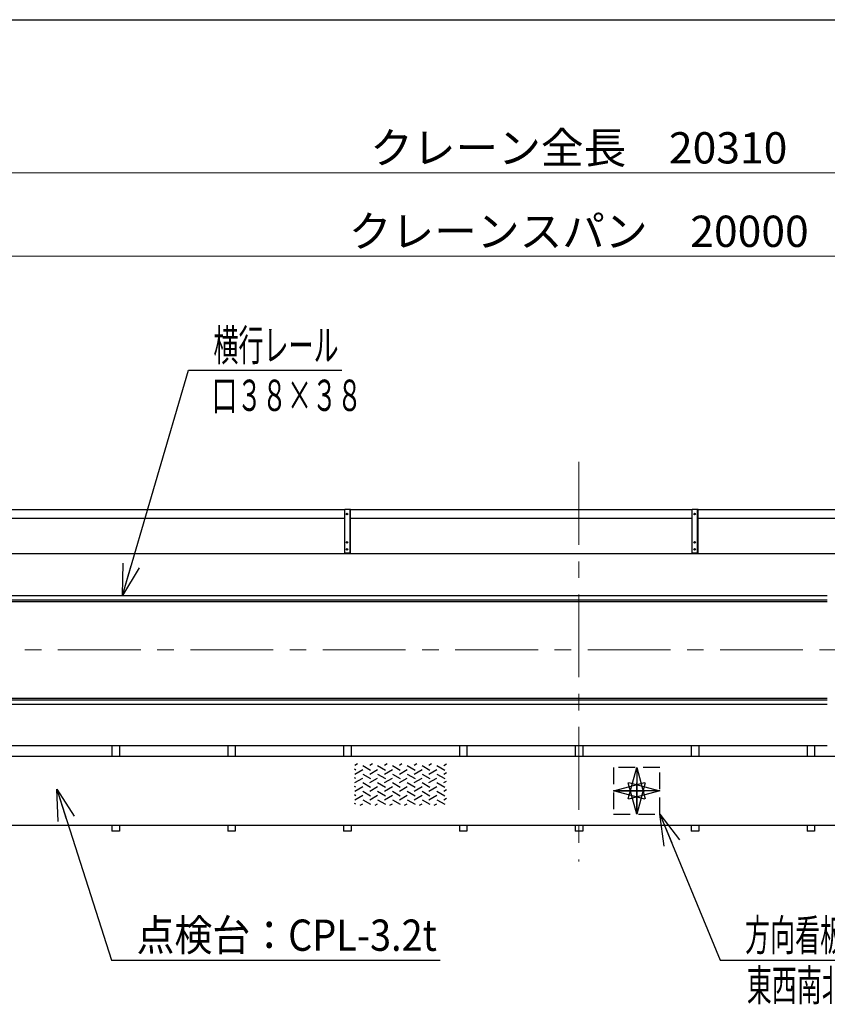
# Model space of a CAD drawing. Units: millimetres. Extents: x -185 to 185, y -134 to 137.
# Drawn here: x -107 to -30, y 39 to 134 of the extents above; entities that cross this region are included whole.
import ezdxf
from ezdxf.enums import TextEntityAlignment as Align

# ---------------------------------------------------------------- set-up
doc = ezdxf.new("R2010")
doc.units = ezdxf.units.MM
doc.header["$LTSCALE"] = 0.25
doc.linetypes.add('CENTER', pattern=[50.8, 31.75, -6.35, 6.35, -6.35])
doc.linetypes.add('DASHED2', pattern=[9.525, 6.35, -3.175])
doc.layers.add('Layer0016', color=7, linetype='Continuous')
doc.styles.add('dcStyle0', font='txt.shx', dxfattribs={"width": 0.8, "bigfont": 'bigfont'})
doc.dimstyles.new('dc_Rotated', dxfattribs={"dimtxt": 3, "dimasz": 3.000002, "dimexe": 0.6, "dimexo": 0.9, "dimgap": 0.9, "dimtad": 3, "dimdsep": 46, "dimtxsty": 'dcStyle0', "dimblk1": 'OPEN30', "dimblk2": 'OPEN30', "dimsah": 1, "dimcen": 0.09, "dimse2": 1, "dimclrd": 91, "dimclre": 91, "dimclrt": 7, "dimadec": 0, "dimazin": 2, "dimtfac": 1, "dimtdec": 4, "dimtmove": 0, "dimatfit": 3, "dimfxl": 1, "dimarcsym": 0})

# ---------------------------------------------------------------- blocks, each defined once
blk = doc.blocks.new('DC_GROUP_HDOI0520-R0_46')
at = {"layer": 'Layer0016', "color": 6, "linetype": 'Continuous', "lineweight": 25}
blk.add_circle((-42.609, 86.112), 0.0778, dxfattribs=at)
blk = doc.blocks.new('DC_GROUP_HDOI0520-R0_47')
at = {"layer": 'Layer0016', "color": 6, "linetype": 'Continuous', "lineweight": 25}
blk.add_circle((-42.609, 83.389), 0.0778, dxfattribs=at)
blk = doc.blocks.new('DC_GROUP_HDOI0520-R0_48')
at = {"layer": 'Layer0016', "color": 6, "linetype": 'Continuous', "lineweight": 25}
blk.add_circle((-42.609, 82.723), 0.0778, dxfattribs=at)
blk = doc.blocks.new('DC_GROUP_HDOI0520-R0_45')
at = {"layer": 'Layer0016', "color": 7, "linetype": 'Continuous', "lineweight": 25}
for p, q in [((-42.276, 86.556), (-42.831, 86.556)), ((-42.831, 82.278), (-42.831, 86.556)), ((-42.276, 82.278), (-42.276, 86.556)), ((-42.831, 82.389), (-42.276, 82.389))]:
    blk.add_line(p, q, dxfattribs=at)
at = {"layer": 'Layer0016', "color": 6, "linetype": 'Continuous', "lineweight": 25}
blk.add_line((-42.32, 82.389), (-42.32, 86.556), dxfattribs=at)
at = {"layer": 'Layer0016', "linetype": 'Continuous'}
for name in ['DC_GROUP_HDOI0520-R0_46', 'DC_GROUP_HDOI0520-R0_47', 'DC_GROUP_HDOI0520-R0_48']:
    blk.add_blockref(name, (0, 0), dxfattribs=at)
blk = doc.blocks.new('DC_GROUP_HDOI0520-R0_44')
at = {"layer": 'Layer0016', "linetype": 'Continuous'}
blk.add_blockref('DC_GROUP_HDOI0520-R0_45', (0, 0), dxfattribs=at)
blk = doc.blocks.new('DC_GROUP_HDOI0520-R0_51')
at = {"layer": 'Layer0016', "color": 6, "linetype": 'Continuous', "lineweight": 25}
blk.add_circle((-75.942, 86.112), 0.0778, dxfattribs=at)
blk = doc.blocks.new('DC_GROUP_HDOI0520-R0_52')
at = {"layer": 'Layer0016', "color": 6, "linetype": 'Continuous', "lineweight": 25}
blk.add_circle((-75.942, 83.389), 0.0778, dxfattribs=at)
blk = doc.blocks.new('DC_GROUP_HDOI0520-R0_53')
at = {"layer": 'Layer0016', "color": 6, "linetype": 'Continuous', "lineweight": 25}
blk.add_circle((-75.942, 82.723), 0.0778, dxfattribs=at)
blk = doc.blocks.new('DC_GROUP_HDOI0520-R0_50')
at = {"layer": 'Layer0016', "color": 7, "linetype": 'Continuous', "lineweight": 25}
for p, q in [((-75.609, 86.556), (-76.165, 86.556)), ((-76.165, 82.278), (-76.165, 86.556)), ((-75.609, 82.278), (-75.609, 86.556)), ((-76.165, 82.389), (-75.609, 82.389))]:
    blk.add_line(p, q, dxfattribs=at)
at = {"layer": 'Layer0016', "color": 6, "linetype": 'Continuous', "lineweight": 25}
blk.add_line((-75.654, 82.389), (-75.654, 86.556), dxfattribs=at)
at = {"layer": 'Layer0016', "linetype": 'Continuous'}
for name in ['DC_GROUP_HDOI0520-R0_51', 'DC_GROUP_HDOI0520-R0_52', 'DC_GROUP_HDOI0520-R0_53']:
    blk.add_blockref(name, (0, 0), dxfattribs=at)
blk = doc.blocks.new('DC_GROUP_HDOI0520-R0_49')
at = {"layer": 'Layer0016', "linetype": 'Continuous'}
blk.add_blockref('DC_GROUP_HDOI0520-R0_50', (0, 0), dxfattribs=at)
blk = doc.blocks.new('_Open30')
at = {"color": 0, "linetype": 'ByBlock', "lineweight": -2}
for p, q in [((-1, 0.267949), (0, 0)), ((0, 0), (-1, -0.267949)), ((0, 0), (-1, 0))]:
    blk.add_line(p, q, dxfattribs=at)
blk = doc.blocks.new('DC_GROUP_HDOI0520-R0_19')
at = {"layer": 'Layer0016', "color": 7, "linetype": 'DASHED2', "lineweight": 25}
for p, q in [((-45.942, 61.795), (-50.387, 61.795)), ((-50.387, 61.795), (-50.387, 57.351)), ((-45.942, 57.351), (-45.942, 61.795)), ((-50.387, 57.351), (-45.942, 57.351))]:
    blk.add_line(p, q, dxfattribs=at)
at = {"layer": 'Layer0016', "color": 7, "linetype": 'CENTER', "lineweight": 25}
for p, q in [((-48.165, 61.795), (-48.165, 57.351)), ((-45.942, 59.573), (-50.387, 59.573))]:
    blk.add_line(p, q, dxfattribs=at)
at = {"layer": 'Layer0016', "color": 7, "xscale": 3.000002807615286, "yscale": 2.999989368223643}
for p, rotation in [((-48.165, 61.795), 90), ((-50.387, 59.573), 180), ((-48.165, 57.351), 270), ((-45.942, 59.573), 360)]:
    blk.add_blockref('_Open30', p, dxfattribs=dict(at, rotation=rotation))
blk = doc.blocks.new('DC_GROUP_HDOI0520-R0_23')
at = {"layer": 'Layer0016', "color": 6, "linetype": 'Continuous', "lineweight": 25}
for p, q in [((-75.098, 61.565), (-75.227, 61.64)), ((-74.937, 62.146), (-75.188, 62.001)), ((-75.188, 61.181), (-74.433, 61.617)), ((-74.433, 62.001), (-73.678, 61.565)), ((-73.516, 62.146), (-73.767, 62.001)), ((-73.767, 61.181), (-73.012, 61.617)), ((-73.012, 62.001), (-72.258, 61.565)), ((-72.096, 62.146), (-72.347, 62.001)), ((-72.347, 61.181), (-71.592, 61.617)), ((-71.592, 62.001), (-70.837, 61.565)), ((-70.676, 62.146), (-70.926, 62.001)), ((-70.926, 61.181), (-70.172, 61.617)), ((-70.172, 62.001), (-69.417, 61.565)), ((-69.255, 62.146), (-69.506, 62.001)), ((-69.506, 61.181), (-68.751, 61.617)), ((-68.751, 62.001), (-67.996, 61.565)), ((-67.835, 62.146), (-68.086, 62.001)), ((-68.086, 61.181), (-67.331, 61.617)), ((-67.331, 62.001), (-66.576, 61.565)), ((-66.665, 62.001), (-66.414, 62.146)), ((-75.098, 60.745), (-75.227, 60.82)), ((-75.188, 60.361), (-74.433, 60.797)), ((-74.433, 61.181), (-73.678, 60.745)), ((-73.767, 60.361), (-73.012, 60.797)), ((-73.012, 61.181), (-72.258, 60.745)), ((-72.347, 60.361), (-71.592, 60.797)), ((-71.592, 61.181), (-70.837, 60.745)), ((-70.926, 60.361), (-70.172, 60.797)), ((-70.172, 61.181), (-69.417, 60.745)), ((-69.506, 60.361), (-68.751, 60.797)), ((-68.751, 61.181), (-67.996, 60.745)), ((-68.086, 60.361), (-67.331, 60.797)), ((-67.331, 61.181), (-66.576, 60.745)), ((-66.665, 61.181), (-66.414, 61.326)), ((-66.665, 60.361), (-66.414, 60.506)), ((-75.098, 59.925), (-75.227, 60)), ((-75.188, 59.541), (-74.433, 59.977)), ((-74.433, 60.361), (-73.678, 59.925)), ((-74.433, 59.541), (-73.678, 59.105)), ((-73.767, 59.541), (-73.012, 59.977)), ((-73.012, 60.361), (-72.258, 59.925)), ((-73.012, 59.541), (-72.258, 59.105)), ((-72.347, 59.541), (-71.592, 59.977)), ((-71.592, 60.361), (-70.837, 59.925)), ((-71.592, 59.541), (-70.837, 59.105)), ((-70.926, 59.541), (-70.172, 59.977)), ((-70.172, 60.361), (-69.417, 59.925)), ((-70.172, 59.541), (-69.417, 59.105)), ((-69.506, 59.541), (-68.751, 59.977)), ((-68.751, 60.361), (-67.996, 59.925)), ((-68.751, 59.541), (-67.996, 59.105)), ((-68.086, 59.541), (-67.331, 59.977)), ((-67.331, 60.361), (-66.576, 59.925)), ((-67.331, 59.541), (-66.576, 59.105)), ((-66.665, 59.541), (-66.414, 59.686)), ((-75.098, 59.105), (-75.227, 59.18)), ((-75.188, 58.721), (-74.433, 59.157)), ((-74.433, 58.721), (-73.678, 58.285)), ((-73.767, 58.721), (-73.012, 59.157)), ((-73.012, 58.721), (-72.258, 58.285)), ((-72.347, 58.721), (-71.592, 59.157)), ((-71.592, 58.721), (-70.837, 58.285)), ((-70.926, 58.721), (-70.172, 59.157)), ((-70.172, 58.721), (-69.417, 58.285)), ((-69.506, 58.721), (-68.751, 59.157)), ((-68.751, 58.721), (-67.996, 58.285)), ((-68.086, 58.721), (-67.331, 59.157)), ((-67.331, 58.721), (-66.576, 58.285)), ((-66.665, 58.721), (-66.414, 58.866)), ((-75.098, 58.285), (-75.227, 58.36)), ((-74.681, 58.193), (-74.433, 58.337)), ((-73.261, 58.193), (-73.012, 58.337)), ((-71.841, 58.193), (-71.592, 58.337)), ((-70.42, 58.193), (-70.172, 58.337)), ((-69, 58.193), (-68.751, 58.337)), ((-67.58, 58.193), (-67.331, 58.337))]:
    blk.add_line(p, q, dxfattribs=at)
blk = doc.blocks.new('*D108')
at = {"layer": 'Layer0016', "color": 91, "linetype": 'Continuous', "lineweight": 13}
for p, q in [((-164.831, 91.998), (-164.831, 111.415)), ((57.391, 91.998), (57.391, 111.415)), ((-164.831, 110.815), (57.391, 110.815))]:
    blk.add_line(p, q, dxfattribs=at)
at = {"layer": 'Layer0016', "color": 91, "xscale": 3.000002807615286, "yscale": 2.999989368223643}
for p, rotation in [((-164.831, 110.815), 180), ((57.391, 110.815), 360)]:
    blk.add_blockref('_Open30', p, dxfattribs=dict(at, rotation=rotation))
at = {"layer": 'Layer0016', "color": 7, "insert": (-53.72, 111.715), "char_height": 3, "width": 42.75, "attachment_point": 8, "style": 'dcStyle0'}
blk.add_mtext('\\T1.00;クレーンスパン\u300020000', dxfattribs=at)
blk = doc.blocks.new('*D110')
at = {"layer": 'Layer0016', "color": 91, "linetype": 'Continuous', "lineweight": 13}
for p, q in [((-166.554, 90.934), (-166.554, 119.415)), ((59.113, 90.934), (59.113, 119.415)), ((-166.554, 118.815), (59.113, 118.815))]:
    blk.add_line(p, q, dxfattribs=at)
at = {"layer": 'Layer0016', "color": 91, "xscale": 3.000002807615286, "yscale": 2.999989368223643}
for p, rotation in [((-166.554, 118.815), 180), ((59.113, 118.815), 360)]:
    blk.add_blockref('_Open30', p, dxfattribs=dict(at, rotation=rotation))
at = {"layer": 'Layer0016', "color": 7, "insert": (-53.72, 119.715), "char_height": 3, "width": 39.75, "attachment_point": 8, "style": 'dcStyle0'}
blk.add_mtext('\\T1.00;クレーン全長\u300020310', dxfattribs=at)
blk = doc.blocks.new('DC_GROUP_HDOI0520-R0_98')
at = {"layer": 'Layer0016', "color": 91, "linetype": 'Continuous', "lineweight": 25}
for p, q in [((-97.479, 78.301), (-91.153, 99.889)), ((-91.153, 99.889), (-76.453, 99.889))]:
    blk.add_line(p, q, dxfattribs=at)
at = {"layer": 'Layer0016', "color": 91, "xscale": 3.000002807615286, "yscale": 2.999989368223643, "rotation": 253.6696594439483}
blk.add_blockref('_Open30', (-97.479, 78.301), dxfattribs=at)
at = {"layer": 'Layer0016', "color": 7, "style": 'dcStyle0', "width": 0.965517}
blk.add_text('横行レール', height=3, dxfattribs=at).set_placement((-88.753, 100.789), (-76.753, 100.789), align=Align.FIT)
blk = doc.blocks.new('DC_GROUP_HDOI0520-R0_102')
at = {"layer": 'Layer0016', "color": 91, "linetype": 'Continuous', "lineweight": 25}
for p, q in [((-45.942, 57.351), (-40.171, 43.336)), ((-40.171, 43.336), (-27.871, 43.336))]:
    blk.add_line(p, q, dxfattribs=at)
at = {"layer": 'Layer0016', "color": 91, "xscale": 3.000002807615286, "yscale": 2.999989368223643, "rotation": 112.3835754440392}
blk.add_blockref('_Open30', (-45.942, 57.351), dxfattribs=at)
at = {"layer": 'Layer0016', "color": 7, "style": 'dcStyle0', "width": 0.973913}
blk.add_text('方向看板', height=3, dxfattribs=at).set_placement((-37.771, 44.236), (-28.171, 44.236), align=Align.FIT)
blk = doc.blocks.new('DC_GROUP_HDOI0520-R0_110')
at = {"layer": 'Layer0016', "color": 91, "linetype": 'Continuous', "lineweight": 25}
for p, q in [((-103.789, 59.749), (-98.526, 43.336)), ((-98.526, 43.336), (-67.026, 43.336))]:
    blk.add_line(p, q, dxfattribs=at)
at = {"layer": 'Layer0016', "color": 91, "xscale": 3.000002807615286, "yscale": 2.999989368223643, "rotation": 107.7811070822279}
blk.add_blockref('_Open30', (-103.789, 59.749), dxfattribs=at)
at = {"layer": 'Layer0016', "color": 7, "style": 'dcStyle0', "width": 0.929032}
blk.add_text('点検台：CPL-3.2t', height=3, dxfattribs=at).set_placement((-96.126, 44.236), (-67.326, 44.236), align=Align.FIT)

msp = doc.modelspace()

# ---------------------------------------------------------------- linework, layer by layer
at = {"color": 4, "linetype": 'Continuous', "lineweight": 25}
msp.add_line((-185, 133.5), (-10, 133.5), dxfattribs=at)
at = {"layer": 'Layer0016', "color": 7, "linetype": 'CENTER', "lineweight": 18}
for p, q in [((-53.72, 91.098), (-53.72, 52.803)), ((-167.164, 73.089), (59.723, 73.089))]:
    msp.add_line(p, q, dxfattribs=at)
at = {"layer": 'Layer0016', "color": 7, "linetype": 'Continuous', "lineweight": 25}
for p, q in [((-108.942, 86.528), (-76.165, 86.528)), ((-75.609, 86.528), (-42.831, 86.528)), ((-42.276, 86.528), (-9.498, 86.528)), ((-76.165, 85.695), (-108.942, 85.695)), ((-42.831, 85.695), (-75.609, 85.695)), ((-9.498, 85.695), (-42.276, 85.695)), ((58.113, 82.278), (-165.554, 82.278)), ((-165.554, 77.723), (-29.902, 77.723)), ((-165.554, 68.456), (-29.902, 68.456)), ((-29.902, 63.901), (-165.554, 63.901)), ((-98.498, 63.901), (-98.498, 62.878)), ((-97.776, 63.901), (-97.776, 62.878)), ((-87.387, 63.901), (-87.387, 62.878)), ((-86.665, 63.901), (-86.665, 62.878)), ((-76.276, 63.901), (-76.276, 62.878)), ((-75.554, 63.901), (-75.554, 62.878)), ((-65.165, 63.901), (-65.165, 62.878)), ((-64.442, 63.901), (-64.442, 62.878)), ((-54.054, 63.901), (-54.054, 62.878)), ((-53.331, 63.901), (-53.331, 62.878)), ((-42.942, 63.901), (-42.942, 62.878)), ((-42.22, 63.901), (-42.22, 62.878)), ((-31.831, 63.901), (-31.831, 62.878)), ((-31.109, 63.901), (-31.109, 62.878)), ((-98.498, 56.267), (-98.498, 55.712)), ((-97.776, 55.712), (-98.498, 55.712)), ((-97.776, 56.267), (-97.776, 55.712)), ((-87.387, 56.267), (-87.387, 55.712)), ((-86.665, 55.712), (-87.387, 55.712)), ((-86.665, 56.267), (-86.665, 55.712)), ((-76.276, 56.267), (-76.276, 55.712)), ((-75.554, 55.712), (-76.276, 55.712)), ((-75.554, 56.267), (-75.554, 55.712)), ((-65.165, 56.267), (-65.165, 55.712)), ((-64.442, 55.712), (-65.165, 55.712)), ((-64.442, 56.267), (-64.442, 55.712)), ((-54.054, 56.267), (-54.054, 55.712)), ((-53.331, 55.712), (-54.054, 55.712)), ((-53.331, 56.267), (-53.331, 55.712)), ((-42.942, 56.267), (-42.942, 55.712)), ((-42.22, 55.712), (-42.942, 55.712)), ((-42.22, 56.267), (-42.22, 55.712)), ((-31.831, 56.267), (-31.831, 55.712)), ((-31.109, 55.712), (-31.831, 55.712)), ((-31.109, 56.267), (-31.109, 55.712))]:
    msp.add_line(p, q, dxfattribs=at)
at = {"layer": 'Layer0016', "color": 6, "linetype": 'Continuous', "lineweight": 25}
for p, q in [((-164.831, 78.301), (-29.902, 78.301)), ((-164.831, 77.878), (-29.902, 77.878)), ((-164.831, 68.301), (-29.902, 68.301)), ((-164.831, 67.878), (-29.902, 67.878))]:
    msp.add_line(p, q, dxfattribs=at)
at = {"layer": 'Layer0016', "color": 4, "linetype": 'Continuous', "lineweight": 25}
for p, q in [((54.98, 62.878), (-162.42, 62.878)), ((-162.42, 56.267), (54.98, 56.267))]:
    msp.add_line(p, q, dxfattribs=at)

# ---------------------------------------------------------------- block references
at = {"linetype": 'Continuous'}
for name in ['DC_GROUP_HDOI0520-R0_49', 'DC_GROUP_HDOI0520-R0_44']:
    msp.add_blockref(name, (0, 0), dxfattribs=at)
at = {"layer": 'Layer0016', "linetype": 'Continuous'}
for name in ['DC_GROUP_HDOI0520-R0_98', 'DC_GROUP_HDOI0520-R0_23', 'DC_GROUP_HDOI0520-R0_19', 'DC_GROUP_HDOI0520-R0_110', 'DC_GROUP_HDOI0520-R0_102']:
    msp.add_blockref(name, (0, 0), dxfattribs=at)

# ---------------------------------------------------------------- texts
at = {"layer": 'Layer0016', "color": 7, "style": 'dcStyle0'}
for s, width, p, p2 in [('口３８×３８', 0.96, (-88.9, 95.989), (-74.5, 95.989)), ('東西南北', 0.973913, (-37.611, 39.436), (-28.011, 39.436))]:
    msp.add_text(s, height=3, dxfattribs=dict(at, width=width)).set_placement(p, p2, align=Align.FIT)

# ---------------------------------------------------------------- dimensions: what is measured, and where the dimension line sits
at = {"layer": 'Layer0016', "linetype": 'Continuous', "lineweight": 13}
for base, p1, p2, text, picture, middle in [((59.113, 118.815), (-166.554, 90.034), (59.113, 90.034), 'クレーン全長\u300020310', '*D110', (-53.72, 118.815)), ((57.391, 110.815), (-164.831, 91.098), (57.391, 91.098), 'クレーンスパン\u300020000', '*D108', (-53.72, 110.815))]:
    dim = msp.add_linear_dim(base=base, p1=p1, p2=p2, text=text, dimstyle='dc_Rotated', override={"dimtxt": 3, "dimasz": 3.000002, "dimexe": 0.6, "dimexo": 0.9, "dimgap": 0.9, "dimtad": 3, "dimtih": 0, "dimtoh": 0, "dimdec": 2, "dimlfac": 1, "dimzin": 8, "dimtxsty": 'dcStyle0', "dimblk1": 'Open30', "dimblk2": 'Open30', "dimsah": 1, "dimclrd": 91, "dimclre": 91, "dimclrt": 7, "dimazin": 2, "dimtofl": 1, "dimtolj": 0, "dimtzin": 8, "dimarcsym": 1}, dxfattribs=at)
    dim.commit()
    dim.dimension.update_dxf_attribs({"geometry": picture, "text_midpoint": middle, "dimtype": 160})

doc.saveas('drawing.dxf')
